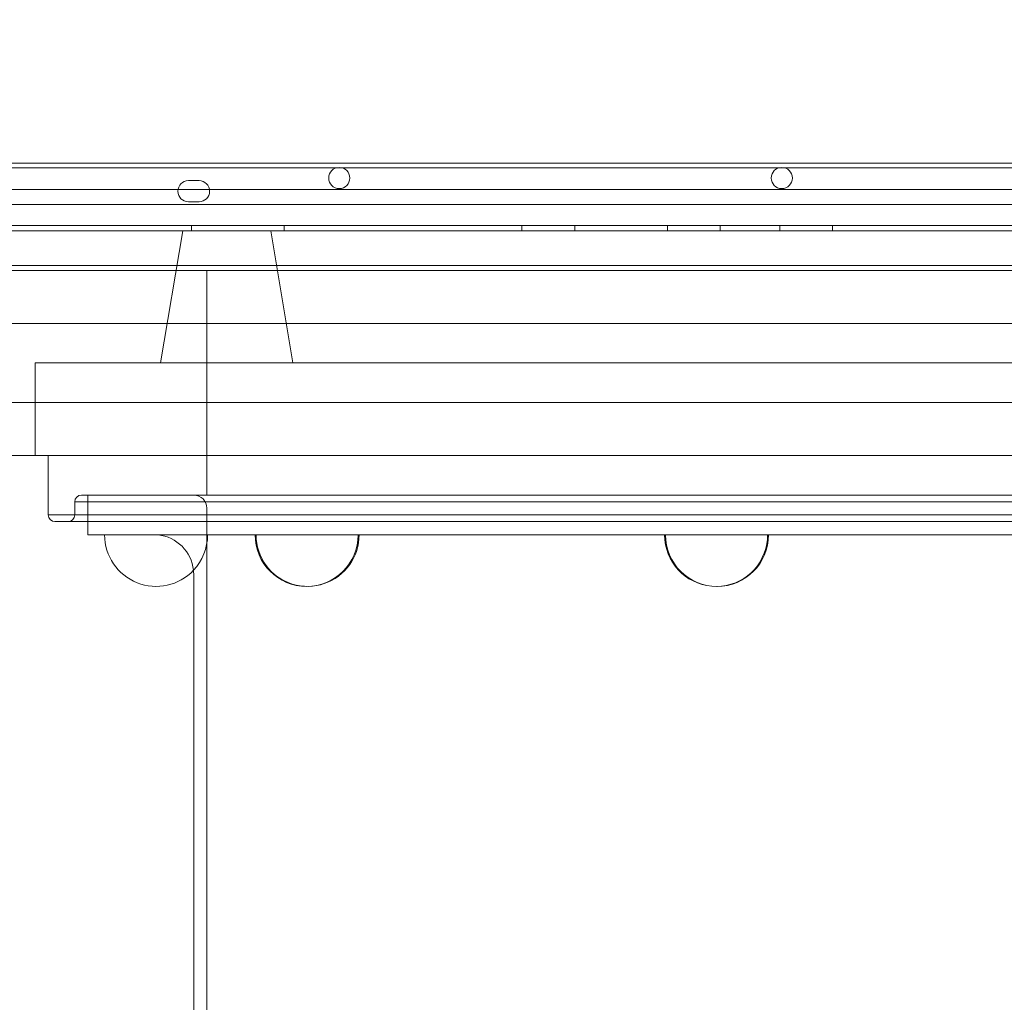
# Model space of a CAD drawing. Units: millimetres. Extents: x 4 to 13004, y 7 to 11507.
# Drawn here: x 8163 to 8536, y 5349 to 5721 of the extents above; entities that cross this region are included whole.
import ezdxf

# ---------------------------------------------------------------- set-up
doc = ezdxf.new("R2010")
doc.units = ezdxf.units.MM
doc.header["$MEASUREMENT"] = 0

msp = doc.modelspace()

# ---------------------------------------------------------------- linework, layer by layer
at = {"color": 0, "linetype": 'Continuous', "lineweight": 0}
for p, q in [((8123.92, 5666.81), (9113.92, 5666.81)), ((9117.15, 5664.97), (8120.68, 5664.97)), ((9117.15, 5664.97), (8120.68, 5664.97)), ((8226.93, 5660.14), (8230.93, 5660.14)), ((8143.92, 5656.81), (9093.92, 5656.81)), ((8143.92, 5656.81), (9093.92, 5656.81)), ((8230.93, 5652.14), (8226.93, 5652.14)), ((8107.94, 5651.14), (9129.9, 5651.14)), ((8106.11, 5643.14), (9131.73, 5643.14)), ((9118.92, 5641.15), (8118.92, 5641.15)), ((9118.92, 5641.14), (8118.92, 5641.14)), ((8224.75, 5641.14), (8216.42, 5591.14)), ((8228.14, 5643.14), (8228.14, 5641.14)), ((8258.08, 5641.14), (8266.42, 5591.14)), ((8263.14, 5643.14), (8263.14, 5641.14)), ((8353.14, 5643.14), (8353.14, 5641.14)), ((8373.14, 5643.14), (8373.14, 5641.14)), ((8408.14, 5643.14), (8408.14, 5641.14)), ((8428.14, 5643.14), (8428.14, 5641.14)), ((8450.64, 5643.14), (8450.64, 5641.14)), ((8470.64, 5643.14), (8470.64, 5641.14)), ((8118.92, 5627.98), (9118.92, 5627.98)), ((8118.92, 5627.98), (9118.92, 5627.98)), ((9083.92, 5626.14), (8153.92, 5626.14)), ((9083.92, 5626.14), (8153.92, 5626.14)), ((8233.92, 5541.14), (8233.92, 5626.14)), ((9108.92, 5606.14), (8128.92, 5606.14)), ((8168.92, 5591.14), (8168.92, 5556.14)), ((9068.92, 5591.14), (8168.92, 5591.14)), ((8168.92, 5591.14), (8168.92, 5556.14)), ((9068.92, 5591.14), (8168.92, 5591.14)), ((9108.92, 5576.14), (8128.92, 5576.14)), ((9083.92, 5556.14), (8153.92, 5556.14)), ((9083.92, 5556.14), (8153.92, 5556.14)), ((8173.92, 5533.64), (8173.92, 5556.14)), ((9051.42, 5541.14), (8186.42, 5541.14)), ((9051.42, 5541.14), (8186.42, 5541.14)), ((8188.92, 5531.14), (8188.92, 5541.14)), ((8183.92, 5538.64), (9053.92, 5538.64)), ((8183.92, 5538.64), (9053.92, 5538.64)), ((8183.92, 5533.64), (8183.92, 5538.64)), ((8233.92, 5536.14), (8233.92, 4136.14)), ((8173.92, 5533.64), (9063.92, 5533.64)), ((8173.92, 5533.64), (9063.92, 5533.64)), ((9061.42, 5531.14), (8176.42, 5531.14)), ((9061.42, 5531.14), (8176.42, 5531.14)), ((8188.92, 5526.14), (8188.92, 5531.14)), ((8188.92, 5526.14), (9048.92, 5526.14)), ((8195.21, 5526.07), (8215.9, 5526.07)), ((8215.9, 5526.07), (8234.16, 5526.07)), ((8252.54, 5526.07), (8252.16, 5526.07)), ((8282, 5526.07), (8252.54, 5526.07)), ((8282.93, 5526.07), (8282, 5526.07)), ((8291.5, 5526.07), (8282.93, 5526.07)), ((8443.71, 5526.07), (8407.1, 5526.07)), ((8444.26, 5526.07), (8443.71, 5526.07)), ((8446.05, 5526.07), (8444.26, 5526.07)), ((8446.42, 5526.07), (8446.05, 5526.07)), ((8228.92, 5511.14), (8228.92, 4161.14))]:
    msp.add_line(p, q, dxfattribs=at)
for centre in [(8283.99, 5661.12), (8451.43, 5661.12)]:
    msp.add_circle(centre, 4, dxfattribs=at)
for centre, radius, start, end in [((8226.93, 5656.14), 4, 90, 270), ((8230.93, 5656.14), 4, 270, 90), ((8186.42, 5538.64), 2.5, 90, 180), ((8228.92, 5536.14), 5, 0, 90), ((8176.42, 5533.64), 2.5, 180, 270), ((8181.42, 5533.64), 2.5, 270, 0), ((8214.69, 5526.07), 19.48, 180, 316.597), ((8213.92, 5511.14), 15, 84.2109, 90), ((8213.92, 5511.14), 15, 5.8916, 84.2109), ((8214.69, 5526.07), 19.48, 316.597, 0), ((8271.64, 5526.07), 19.48, 180, 0), ((8272.02, 5526.07), 19.48, 180, 325.0924), ((8272.02, 5526.07), 19.48, 325.0924, 0), ((8426.58, 5526.07), 19.48, 180, 350.1433), ((8426.94, 5526.07), 19.48, 180, 0), ((8426.58, 5526.07), 19.48, 350.1433, 0), ((8213.92, 5511.14), 15, 0, 5.8916)]:
    msp.add_arc(centre, radius, start, end, dxfattribs=at)
msp.add_open_spline([(10045.86, 5979.63), (6110.41, 3810.62), (6110.41, 3810.62), (6110.41, 3810.62), (6110.41, 3810.62), (6110.41, 3810.62)], degree=3, knots=[-0.002651942, -0.002651942, -0.002651942, -0.002651942, 0, 0, 0.002651942, 0.002651942, 0.002651942, 0.002651942], dxfattribs=at)

doc.saveas('drawing.dxf')
